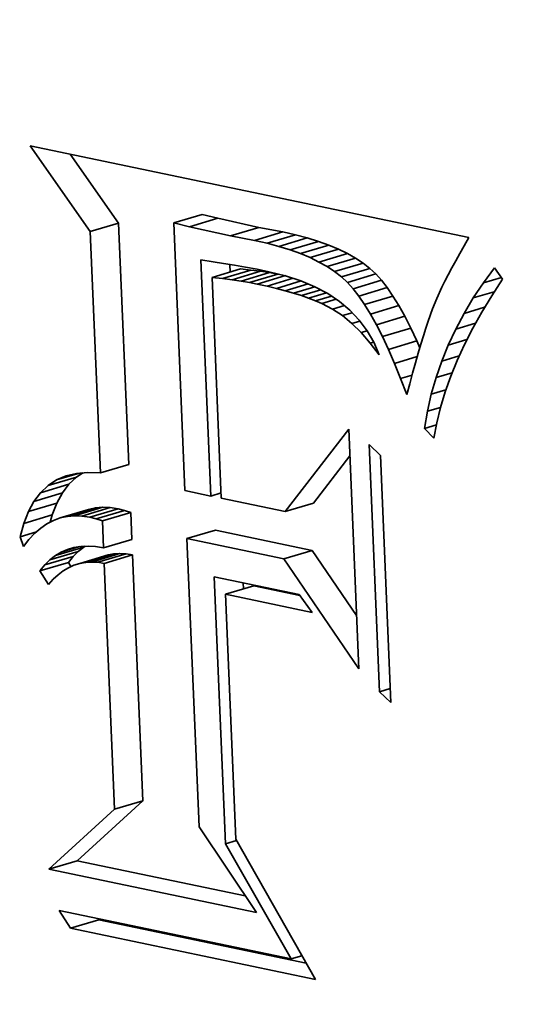
# Model space of a CAD drawing. Extents: x 0 to 10.8, y 0 to 8.3.
# Drawn here: x 8.3 to 8.3, y 3.7 to 3.8 of the extents above; entities that cross this region are included whole.
import ezdxf

# ---------------------------------------------------------------- set-up
doc = ezdxf.new("R2010")
doc.units = 0
doc.header["$MEASUREMENT"] = 0
doc.layers.get('0').update_dxf_attribs({"lineweight": 13})

msp = doc.modelspace()

# ---------------------------------------------------------------- linework, layer by layer
at = {"color": 7, "lineweight": 35, "ltscale": 0.000137126}
msp.add_line((8.26547, 3.777113), (8.262317, 3.781602), dxfattribs=at)
at = {"color": 7, "lineweight": 35, "ltscale": 0.000587075}
msp.add_line((8.262317, 3.781602), (8.285304, 3.7768), dxfattribs=at)
at = {"color": 7, "lineweight": 35, "ltscale": 0.000110089}
msp.add_line((8.266956, 3.777558), (8.264425, 3.781161), dxfattribs=at)
at = {"color": 7, "lineweight": 35, "ltscale": 3.87768e-05}
for p, q in [((8.269841, 3.777566), (8.271327, 3.77801)), ((8.270662, 3.777365), (8.272147, 3.777809)), ((8.26547, 3.777113), (8.266956, 3.777558)), ((8.272811, 3.776886), (8.274297, 3.777331)), ((8.274072, 3.776652), (8.275558, 3.777097)), ((8.27473, 3.776503), (8.276216, 3.776947)), ((8.275351, 3.776337), (8.276837, 3.776782)), ((8.275933, 3.776156), (8.277419, 3.776601)), ((8.276477, 3.77596), (8.277963, 3.776404)), ((8.276983, 3.775747), (8.278469, 3.776192)), ((8.27745, 3.775519), (8.278936, 3.775963)), ((8.27788, 3.775275), (8.279366, 3.775719)), ((8.271849, 3.774712), (8.273335, 3.775156)), ((8.272395, 3.774651), (8.273881, 3.775096)), ((8.278271, 3.775015), (8.279757, 3.77546)), ((8.278624, 3.774739), (8.28011, 3.775184)), ((8.272904, 3.774586), (8.27439, 3.775031)), ((8.273377, 3.774517), (8.274863, 3.774962)), ((8.273813, 3.774444), (8.275299, 3.774889)), ((8.274212, 3.774367), (8.275698, 3.774811)), ((8.278939, 3.774448), (8.280425, 3.774893)), ((8.279236, 3.77412), (8.280722, 3.774564)), ((8.279537, 3.773734), (8.281022, 3.774179)), ((8.27984, 3.773291), (8.281326, 3.773735)), ((8.280146, 3.77279), (8.281632, 3.773234)), ((8.280456, 3.772231), (8.281942, 3.772676)), ((8.280769, 3.771615), (8.282255, 3.772059)), ((8.281085, 3.770941), (8.282571, 3.771385)), ((8.266002, 3.764473), (8.267488, 3.764918)), ((8.263265, 3.763813), (8.264751, 3.764258)), ((8.262869, 3.763439), (8.264355, 3.763884)), ((8.262525, 3.762984), (8.264011, 3.763429)), ((8.262231, 3.762449), (8.263717, 3.762893)), ((8.27568, 3.762451), (8.277166, 3.762896)), ((8.261989, 3.761833), (8.263475, 3.762277)), ((8.263898, 3.762117), (8.265384, 3.762562)), ((8.264264, 3.762198), (8.26575, 3.762643)), ((8.264644, 3.762232), (8.266129, 3.762677)), ((8.265036, 3.762218), (8.266522, 3.762662)), ((8.265442, 3.762156), (8.266928, 3.7626)), ((8.265777, 3.762064), (8.267263, 3.762509)), ((8.266108, 3.761957), (8.267594, 3.762402)), ((8.270537, 3.761032), (8.272023, 3.761477)), ((8.266168, 3.760549), (8.267654, 3.760994)), ((8.263356, 3.759921), (8.264842, 3.760365)), ((8.263643, 3.760146), (8.265129, 3.76059)), ((8.264917, 3.759733), (8.266402, 3.760178)), ((8.265223, 3.75979), (8.266709, 3.760235)), ((8.265539, 3.75981), (8.267025, 3.760255)), ((8.265866, 3.759793), (8.267352, 3.760238)), ((8.266202, 3.75974), (8.267688, 3.760185)), ((8.275608, 3.759972), (8.277094, 3.760417)), ((8.262838, 3.759345), (8.264324, 3.759789)), ((8.263088, 3.759653), (8.264574, 3.760098)), ((8.272548, 3.758118), (8.274034, 3.758563)), ((8.266744, 3.746861), (8.26823, 3.747305)), ((8.263299, 3.743721), (8.264785, 3.744166)), ((8.264438, 3.740633), (8.265924, 3.741077))]:
    msp.add_line(p, q, dxfattribs=at)
at = {"color": 7, "lineweight": 35, "ltscale": 2.11231e-05}
for p, q in [((8.272147, 3.777809), (8.271327, 3.77801)), ((8.270662, 3.777365), (8.269841, 3.777566))]:
    msp.add_line(p, q, dxfattribs=at)
at = {"color": 7, "lineweight": 35, "ltscale": 5.50472e-05}
for p, q in [((8.274297, 3.777331), (8.272147, 3.777809)), ((8.272811, 3.776886), (8.270662, 3.777365))]:
    msp.add_line(p, q, dxfattribs=at)
at = {"color": 7, "lineweight": 35, "ltscale": 0.000316281}
for p, q in [((8.267488, 3.764918), (8.266956, 3.777558)), ((8.266002, 3.764473), (8.26547, 3.777113))]:
    msp.add_line(p, q, dxfattribs=at)
at = {"color": 7, "lineweight": 35, "ltscale": 0.000350758}
msp.add_line((8.269841, 3.777566), (8.270431, 3.763548), dxfattribs=at)
at = {"color": 7, "lineweight": 35, "ltscale": 3.2062e-05}
for p, q in [((8.275558, 3.777097), (8.274297, 3.777331)), ((8.274072, 3.776652), (8.272811, 3.776886))]:
    msp.add_line(p, q, dxfattribs=at)
at = {"color": 7, "lineweight": 35, "ltscale": 1.68855e-05}
for p, q in [((8.27473, 3.776503), (8.274072, 3.776652)), ((8.276216, 3.776947), (8.275558, 3.777097))]:
    msp.add_line(p, q, dxfattribs=at)
at = {"color": 7, "lineweight": 35, "ltscale": 1.6051e-05}
for p, q in [((8.276837, 3.776782), (8.276216, 3.776947)), ((8.275351, 3.776337), (8.27473, 3.776503))]:
    msp.add_line(p, q, dxfattribs=at)
at = {"color": 7, "lineweight": 35, "ltscale": 1.52377e-05}
for p, q in [((8.277419, 3.776601), (8.276837, 3.776782)), ((8.275933, 3.776156), (8.275351, 3.776337))]:
    msp.add_line(p, q, dxfattribs=at)
at = {"color": 7, "lineweight": 35, "ltscale": 1.22903e-05}
msp.add_line((8.285304, 3.7768), (8.285058, 3.776374), dxfattribs=at)
at = {"color": 7, "lineweight": 35, "ltscale": 1.44642e-05}
for p, q in [((8.276477, 3.77596), (8.275933, 3.776156)), ((8.277963, 3.776404), (8.277419, 3.776601))]:
    msp.add_line(p, q, dxfattribs=at)
at = {"color": 7, "lineweight": 35, "ltscale": 1.37124e-05}
for p, q in [((8.278469, 3.776192), (8.277963, 3.776404)), ((8.276983, 3.775747), (8.276477, 3.77596))]:
    msp.add_line(p, q, dxfattribs=at)
at = {"color": 7, "lineweight": 35, "ltscale": 1.30167e-05}
for p, q in [((8.278936, 3.775963), (8.278469, 3.776192)), ((8.27745, 3.775519), (8.276983, 3.775747))]:
    msp.add_line(p, q, dxfattribs=at)
at = {"color": 7, "lineweight": 35, "ltscale": 1.17156e-05}
msp.add_line((8.285058, 3.776374), (8.284826, 3.775967), dxfattribs=at)
at = {"color": 7, "lineweight": 35, "ltscale": 0.000309535}
msp.add_line((8.271782, 3.763266), (8.271261, 3.775636), dxfattribs=at)
at = {"color": 7, "lineweight": 35, "ltscale": 1.62336e-05}
msp.add_line((8.271261, 3.775636), (8.271902, 3.775532), dxfattribs=at)
at = {"color": 7, "lineweight": 35, "ltscale": 1.23499e-05}
for p, q in [((8.279366, 3.775719), (8.278936, 3.775963)), ((8.27788, 3.775275), (8.27745, 3.775519))]:
    msp.add_line(p, q, dxfattribs=at)
at = {"color": 7, "lineweight": 35, "ltscale": 1.17362e-05}
for p, q in [((8.279757, 3.77546), (8.279366, 3.775719)), ((8.278271, 3.775015), (8.27788, 3.775275))]:
    msp.add_line(p, q, dxfattribs=at)
at = {"color": 7, "lineweight": 35, "ltscale": 1.11443e-05}
msp.add_line((8.284826, 3.775967), (8.284609, 3.775578), dxfattribs=at)
at = {"color": 7, "lineweight": 35, "ltscale": 1.40279e-05}
msp.add_line((8.271902, 3.775532), (8.272457, 3.775448), dxfattribs=at)
at = {"color": 7, "lineweight": 35, "ltscale": 1.44231e-05}
msp.add_line((8.272457, 3.775448), (8.273026, 3.775354), dxfattribs=at)
at = {"color": 7, "lineweight": 35, "ltscale": 1.00381e-05}
msp.add_line((8.272793, 3.774994), (8.272776, 3.775395), dxfattribs=at)
at = {"color": 7, "lineweight": 35, "ltscale": 1.4831e-05}
msp.add_line((8.273026, 3.775354), (8.27361, 3.77525), dxfattribs=at)
at = {"color": 7, "lineweight": 35, "ltscale": 1.37397e-05}
for p, q in [((8.273881, 3.775096), (8.273335, 3.775156)), ((8.272395, 3.774651), (8.271849, 3.774712))]:
    msp.add_line(p, q, dxfattribs=at)
at = {"color": 7, "lineweight": 35, "ltscale": 1.52311e-05}
msp.add_line((8.27361, 3.77525), (8.274209, 3.775136), dxfattribs=at)
at = {"color": 7, "lineweight": 35, "ltscale": 1.28346e-05}
for p, q in [((8.27439, 3.775031), (8.273881, 3.775096)), ((8.272904, 3.774586), (8.272395, 3.774651))]:
    msp.add_line(p, q, dxfattribs=at)
at = {"color": 7, "lineweight": 35, "ltscale": 1.56358e-05}
msp.add_line((8.274209, 3.775136), (8.274822, 3.775011), dxfattribs=at)
at = {"color": 7, "lineweight": 35, "ltscale": 1.12048e-05}
for p, q in [((8.28011, 3.775184), (8.279757, 3.77546)), ((8.278624, 3.774739), (8.278271, 3.775015))]:
    msp.add_line(p, q, dxfattribs=at)
at = {"color": 7, "lineweight": 35, "ltscale": 1.07181e-05}
for p, q in [((8.280425, 3.774893), (8.28011, 3.775184)), ((8.278939, 3.774448), (8.278624, 3.774739))]:
    msp.add_line(p, q, dxfattribs=at)
at = {"color": 7, "lineweight": 35, "ltscale": 1.00137e-05}
msp.add_line((8.284407, 3.775205), (8.28422, 3.774851), dxfattribs=at)
at = {"color": 7, "lineweight": 35, "ltscale": 1.05828e-05}
msp.add_line((8.284609, 3.775578), (8.284407, 3.775205), dxfattribs=at)
at = {"color": 7, "lineweight": 35, "ltscale": 2.4362e-05}
msp.add_line((8.286064, 3.77443), (8.286644, 3.775213), dxfattribs=at)
at = {"color": 7, "lineweight": 35, "ltscale": 1.81588e-05}
msp.add_line((8.286644, 3.775213), (8.287064, 3.774621), dxfattribs=at)
at = {"color": 7, "lineweight": 35, "ltscale": 0.000289298}
msp.add_line((8.271849, 3.774712), (8.272336, 3.76315), dxfattribs=at)
at = {"color": 7, "lineweight": 35, "ltscale": 1.19411e-05}
for p, q in [((8.273377, 3.774517), (8.272904, 3.774586)), ((8.274863, 3.774962), (8.27439, 3.775031))]:
    msp.add_line(p, q, dxfattribs=at)
at = {"color": 7, "lineweight": 35, "ltscale": 3.58064e-05}
msp.add_line((8.27473, 3.774253), (8.276102, 3.774664), dxfattribs=at)
at = {"color": 7, "lineweight": 35, "ltscale": 2.24125e-05}
msp.add_line((8.274822, 3.775011), (8.275692, 3.774798), dxfattribs=at)
at = {"color": 7, "lineweight": 35, "ltscale": 1.10525e-05}
for p, q in [((8.275299, 3.774889), (8.274863, 3.774962)), ((8.273813, 3.774444), (8.273377, 3.774517))]:
    msp.add_line(p, q, dxfattribs=at)
at = {"color": 7, "lineweight": 35, "ltscale": 2.70418e-06}
msp.add_line((8.275405, 3.774868), (8.275299, 3.774889), dxfattribs=at)
at = {"color": 7, "lineweight": 35, "ltscale": 2.11902e-05}
msp.add_line((8.275692, 3.774798), (8.276498, 3.774535), dxfattribs=at)
at = {"color": 7, "lineweight": 35, "ltscale": 1.10753e-05}
for p, q in [((8.280722, 3.774564), (8.280425, 3.774893)), ((8.279236, 3.77412), (8.278939, 3.774448))]:
    msp.add_line(p, q, dxfattribs=at)
at = {"color": 7, "lineweight": 35, "ltscale": 9.45287e-06}
msp.add_line((8.28422, 3.774851), (8.284048, 3.774515), dxfattribs=at)
at = {"color": 7, "lineweight": 35, "ltscale": 2.44387e-05}
msp.add_line((8.286064, 3.77443), (8.287001, 3.774711), dxfattribs=at)
at = {"color": 7, "lineweight": 35, "ltscale": 2.58631e-05}
msp.add_line((8.287064, 3.774621), (8.286496, 3.773756), dxfattribs=at)
at = {"color": 7, "lineweight": 35, "ltscale": 1.01675e-05}
msp.add_line((8.274212, 3.774367), (8.273813, 3.774444), dxfattribs=at)
at = {"color": 7, "lineweight": 35, "ltscale": 1.32478e-05}
msp.add_line((8.27473, 3.774253), (8.274212, 3.774367), dxfattribs=at)
at = {"color": 7, "lineweight": 35, "ltscale": 1.26156e-05}
msp.add_line((8.275221, 3.774136), (8.27473, 3.774253), dxfattribs=at)
at = {"color": 7, "lineweight": 35, "ltscale": 3.39373e-05}
msp.add_line((8.275221, 3.774136), (8.276521, 3.774525), dxfattribs=at)
at = {"color": 7, "lineweight": 35, "ltscale": 1.19701e-05}
msp.add_line((8.275684, 3.774015), (8.275221, 3.774136), dxfattribs=at)
at = {"color": 7, "lineweight": 35, "ltscale": 3.12557e-05}
msp.add_line((8.275684, 3.774015), (8.276882, 3.774374), dxfattribs=at)
at = {"color": 7, "lineweight": 35, "ltscale": 2.9156e-05}
msp.add_line((8.27612, 3.773889), (8.277237, 3.774224), dxfattribs=at)
at = {"color": 7, "lineweight": 35, "ltscale": 2.01009e-05}
msp.add_line((8.276498, 3.774535), (8.277239, 3.774223), dxfattribs=at)
at = {"color": 7, "lineweight": 35, "ltscale": 2.63715e-05}
msp.add_line((8.276529, 3.77376), (8.277539, 3.774062), dxfattribs=at)
at = {"color": 7, "lineweight": 35, "ltscale": 1.91524e-05}
msp.add_line((8.277239, 3.774223), (8.277915, 3.773862), dxfattribs=at)
at = {"color": 7, "lineweight": 35, "ltscale": 1.22164e-05}
for p, q in [((8.279537, 3.773734), (8.279236, 3.77412)), ((8.281022, 3.774179), (8.280722, 3.774564))]:
    msp.add_line(p, q, dxfattribs=at)
at = {"color": 7, "lineweight": 35, "ltscale": 1.34359e-05}
for p, q in [((8.281326, 3.773735), (8.281022, 3.774179)), ((8.27984, 3.773291), (8.279537, 3.773734))]:
    msp.add_line(p, q, dxfattribs=at)
at = {"color": 7, "lineweight": 35, "ltscale": 1.61022e-05}
msp.add_line((8.28389, 3.774196), (8.28362, 3.773611), dxfattribs=at)
at = {"color": 7, "lineweight": 35, "ltscale": 8.898e-06}
msp.add_line((8.284048, 3.774515), (8.28389, 3.774196), dxfattribs=at)
at = {"color": 7, "lineweight": 35, "ltscale": 2.3932e-05}
msp.add_line((8.285531, 3.773635), (8.286064, 3.77443), dxfattribs=at)
at = {"color": 7, "lineweight": 35, "ltscale": 1.13448e-05}
msp.add_line((8.27612, 3.773889), (8.275684, 3.774015), dxfattribs=at)
at = {"color": 7, "lineweight": 35, "ltscale": 1.07203e-05}
msp.add_line((8.276529, 3.77376), (8.27612, 3.773889), dxfattribs=at)
at = {"color": 7, "lineweight": 35, "ltscale": 1.01078e-05}
msp.add_line((8.27691, 3.773626), (8.276529, 3.77376), dxfattribs=at)
at = {"color": 7, "lineweight": 35, "ltscale": 2.41665e-05}
msp.add_line((8.27691, 3.773626), (8.277836, 3.773903), dxfattribs=at)
at = {"color": 7, "lineweight": 35, "ltscale": 9.49379e-06}
msp.add_line((8.277264, 3.773489), (8.27691, 3.773626), dxfattribs=at)
at = {"color": 7, "lineweight": 35, "ltscale": 2.17505e-05}
msp.add_line((8.277264, 3.773489), (8.278098, 3.773738), dxfattribs=at)
at = {"color": 7, "lineweight": 35, "ltscale": 1.96565e-05}
msp.add_line((8.277592, 3.773347), (8.278345, 3.773572), dxfattribs=at)
at = {"color": 7, "lineweight": 35, "ltscale": 1.84061e-05}
msp.add_line((8.277915, 3.773862), (8.278526, 3.773451), dxfattribs=at)
at = {"color": 7, "lineweight": 35, "ltscale": 1.46775e-05}
for p, q in [((8.281632, 3.773234), (8.281326, 3.773735)), ((8.280146, 3.77279), (8.27984, 3.773291))]:
    msp.add_line(p, q, dxfattribs=at)
at = {"color": 7, "lineweight": 35, "ltscale": 1.45704e-05}
msp.add_line((8.28362, 3.773611), (8.283399, 3.773072), dxfattribs=at)
at = {"color": 7, "lineweight": 35, "ltscale": 2.35815e-05}
msp.add_line((8.285046, 3.772826), (8.285531, 3.773635), dxfattribs=at)
at = {"color": 7, "lineweight": 35, "ltscale": 2.87519e-05}
msp.add_line((8.285531, 3.773635), (8.286633, 3.773965), dxfattribs=at)
at = {"color": 7, "lineweight": 35, "ltscale": 2.51007e-05}
msp.add_line((8.286496, 3.773756), (8.285974, 3.772899), dxfattribs=at)
at = {"color": 7, "lineweight": 35, "ltscale": 8.91616e-06}
msp.add_line((8.277592, 3.773347), (8.277264, 3.773489), dxfattribs=at)
at = {"color": 7, "lineweight": 35, "ltscale": 1.60972e-05}
msp.add_line((8.278163, 3.773051), (8.277592, 3.773347), dxfattribs=at)
at = {"color": 7, "lineweight": 35, "ltscale": 1.60965e-05}
msp.add_line((8.278163, 3.773051), (8.27878, 3.773236), dxfattribs=at)
at = {"color": 7, "lineweight": 35, "ltscale": 1.53467e-05}
msp.add_line((8.278675, 3.772712), (8.278163, 3.773051), dxfattribs=at)
at = {"color": 7, "lineweight": 35, "ltscale": 1.78408e-05}
msp.add_line((8.278526, 3.773451), (8.279071, 3.77299), dxfattribs=at)
at = {"color": 7, "lineweight": 35, "ltscale": 1.59766e-05}
for p, q in [((8.281942, 3.772676), (8.281632, 3.773234)), ((8.280456, 3.772231), (8.280146, 3.77279))]:
    msp.add_line(p, q, dxfattribs=at)
at = {"color": 7, "lineweight": 35, "ltscale": 1.71305e-05}
msp.add_line((8.283399, 3.773072), (8.283168, 3.772427), dxfattribs=at)
at = {"color": 7, "lineweight": 35, "ltscale": 2.81951e-05}
msp.add_line((8.285046, 3.772826), (8.286127, 3.773149), dxfattribs=at)
at = {"color": 7, "lineweight": 35, "ltscale": 1.33981e-05}
msp.add_line((8.278675, 3.772712), (8.279189, 3.772866), dxfattribs=at)
at = {"color": 7, "lineweight": 35, "ltscale": 1.61453e-05}
msp.add_line((8.279175, 3.772303), (8.278675, 3.772712), dxfattribs=at)
at = {"color": 7, "lineweight": 35, "ltscale": 1.75051e-05}
msp.add_line((8.279071, 3.77299), (8.279551, 3.772481), dxfattribs=at)
at = {"color": 7, "lineweight": 35, "ltscale": 1.7276e-05}
for p, q in [((8.282255, 3.772059), (8.281942, 3.772676)), ((8.280769, 3.771615), (8.280456, 3.772231))]:
    msp.add_line(p, q, dxfattribs=at)
at = {"color": 7, "lineweight": 35, "ltscale": 2.32672e-05}
msp.add_line((8.284609, 3.772005), (8.285046, 3.772826), dxfattribs=at)
at = {"color": 7, "lineweight": 35, "ltscale": 2.43617e-05}
msp.add_line((8.285974, 3.772899), (8.285499, 3.772048), dxfattribs=at)
at = {"color": 7, "lineweight": 35, "ltscale": 1.08571e-05}
msp.add_line((8.279175, 3.772303), (8.279591, 3.772428), dxfattribs=at)
at = {"color": 7, "lineweight": 35, "ltscale": 1.7084e-05}
msp.add_line((8.279663, 3.771824), (8.279175, 3.772303), dxfattribs=at)
at = {"color": 7, "lineweight": 35, "ltscale": 1.7402e-05}
msp.add_line((8.279551, 3.772481), (8.279967, 3.771922), dxfattribs=at)
at = {"color": 7, "lineweight": 35, "ltscale": 1.86098e-05}
for p, q in [((8.282571, 3.771385), (8.282255, 3.772059)), ((8.281085, 3.770941), (8.280769, 3.771615))]:
    msp.add_line(p, q, dxfattribs=at)
at = {"color": 7, "lineweight": 35, "ltscale": 1.06134e-05}
msp.add_line((8.283045, 3.772054), (8.282917, 3.77165), dxfattribs=at)
at = {"color": 7, "lineweight": 35, "ltscale": 9.79579e-06}
msp.add_line((8.283168, 3.772427), (8.283045, 3.772054), dxfattribs=at)
at = {"color": 7, "lineweight": 35, "ltscale": 2.30232e-05}
msp.add_line((8.284219, 3.77117), (8.284609, 3.772005), dxfattribs=at)
at = {"color": 7, "lineweight": 35, "ltscale": 2.71258e-05}
msp.add_line((8.284609, 3.772005), (8.285648, 3.772316), dxfattribs=at)
at = {"color": 7, "lineweight": 35, "ltscale": 2.36667e-05}
msp.add_line((8.285499, 3.772048), (8.285069, 3.771204), dxfattribs=at)
at = {"color": 7, "lineweight": 35, "ltscale": 8.02057e-06}
msp.add_line((8.279663, 3.771824), (8.27997, 3.771916), dxfattribs=at)
at = {"color": 7, "lineweight": 35, "ltscale": 1.81623e-05}
msp.add_line((8.280138, 3.771275), (8.279663, 3.771824), dxfattribs=at)
at = {"color": 7, "lineweight": 35, "ltscale": 1.75542e-05}
msp.add_line((8.279967, 3.771922), (8.280317, 3.771314), dxfattribs=at)
at = {"color": 7, "lineweight": 35, "ltscale": 1.1431e-05}
msp.add_line((8.282917, 3.77165), (8.282784, 3.771212), dxfattribs=at)
at = {"color": 7, "lineweight": 35, "ltscale": 4.46823e-06}
msp.add_line((8.280138, 3.771275), (8.28031, 3.771327), dxfattribs=at)
at = {"color": 7, "lineweight": 35, "ltscale": 1.93369e-05}
msp.add_line((8.280602, 3.770656), (8.280138, 3.771275), dxfattribs=at)
at = {"color": 7, "lineweight": 35, "ltscale": 1.79159e-05}
msp.add_line((8.280317, 3.771314), (8.280602, 3.770656), dxfattribs=at)
at = {"color": 7, "lineweight": 35, "ltscale": 9.88273e-06}
msp.add_line((8.282729, 3.771023), (8.282571, 3.771385), dxfattribs=at)
at = {"color": 7, "lineweight": 35, "ltscale": 1.22506e-05}
msp.add_line((8.282784, 3.771212), (8.282646, 3.770742), dxfattribs=at)
at = {"color": 7, "lineweight": 35, "ltscale": 2.28507e-05}
msp.add_line((8.283876, 3.770323), (8.284219, 3.77117), dxfattribs=at)
at = {"color": 7, "lineweight": 35, "ltscale": 2.56542e-05}
msp.add_line((8.284219, 3.77117), (8.285202, 3.771465), dxfattribs=at)
at = {"color": 7, "lineweight": 35, "ltscale": 2.30102e-05}
msp.add_line((8.285069, 3.771204), (8.284686, 3.770367), dxfattribs=at)
at = {"color": 7, "lineweight": 35, "ltscale": 1.99499e-05}
msp.add_line((8.281404, 3.770209), (8.281085, 3.770941), dxfattribs=at)
at = {"color": 7, "lineweight": 35, "ltscale": 3.11242e-05}
msp.add_line((8.281404, 3.770209), (8.282596, 3.770566), dxfattribs=at)
at = {"color": 7, "lineweight": 35, "ltscale": 1.30711e-05}
msp.add_line((8.282646, 3.770742), (8.282504, 3.770239), dxfattribs=at)
at = {"color": 7, "lineweight": 35, "ltscale": 2.3877e-05}
msp.add_line((8.283876, 3.770323), (8.284791, 3.770597), dxfattribs=at)
at = {"color": 7, "lineweight": 35, "ltscale": 2.1317e-05}
msp.add_line((8.281726, 3.769419), (8.281404, 3.770209), dxfattribs=at)
at = {"color": 7, "lineweight": 35, "ltscale": 1.38925e-05}
msp.add_line((8.282504, 3.770239), (8.282356, 3.769703), dxfattribs=at)
at = {"color": 7, "lineweight": 35, "ltscale": 2.27357e-05}
msp.add_line((8.283581, 3.769463), (8.283876, 3.770323), dxfattribs=at)
at = {"color": 7, "lineweight": 35, "ltscale": 2.23876e-05}
msp.add_line((8.284686, 3.770367), (8.284349, 3.769538), dxfattribs=at)
at = {"color": 7, "lineweight": 35, "ltscale": 1.5706e-05}
msp.add_line((8.281726, 3.769419), (8.282328, 3.7696), dxfattribs=at)
at = {"color": 7, "lineweight": 35, "ltscale": 2.26762e-05}
msp.add_line((8.282051, 3.768573), (8.281726, 3.769419), dxfattribs=at)
at = {"color": 7, "lineweight": 35, "ltscale": 1.47245e-05}
msp.add_line((8.282356, 3.769703), (8.282203, 3.769135), dxfattribs=at)
at = {"color": 7, "lineweight": 35, "ltscale": 2.26868e-05}
msp.add_line((8.283334, 3.76859), (8.283581, 3.769463), dxfattribs=at)
at = {"color": 7, "lineweight": 35, "ltscale": 2.19072e-05}
msp.add_line((8.283581, 3.769463), (8.284421, 3.769714), dxfattribs=at)
at = {"color": 7, "lineweight": 35, "ltscale": 2.18178e-05}
msp.add_line((8.284349, 3.769538), (8.284059, 3.768715), dxfattribs=at)
at = {"color": 7, "lineweight": 35, "ltscale": 1.45542e-05}
msp.add_line((8.282203, 3.769135), (8.282051, 3.768573), dxfattribs=at)
at = {"color": 7, "lineweight": 35, "ltscale": 2.2704e-05}
msp.add_line((8.283134, 3.767704), (8.283334, 3.76859), dxfattribs=at)
at = {"color": 7, "lineweight": 35, "ltscale": 1.98566e-05}
msp.add_line((8.283334, 3.76859), (8.284095, 3.768817), dxfattribs=at)
at = {"color": 7, "lineweight": 35, "ltscale": 2.12866e-05}
msp.add_line((8.284059, 3.768715), (8.283814, 3.767899), dxfattribs=at)
at = {"color": 7, "lineweight": 35, "ltscale": 1.78241e-05}
msp.add_line((8.283134, 3.767704), (8.283817, 3.767908), dxfattribs=at)
at = {"color": 7, "lineweight": 35, "ltscale": 2.08292e-05}
msp.add_line((8.283814, 3.767899), (8.283616, 3.76709), dxfattribs=at)
at = {"color": 7, "lineweight": 35, "ltscale": 2.27983e-05}
msp.add_line((8.282982, 3.766805), (8.283134, 3.767704), dxfattribs=at)
at = {"color": 7, "lineweight": 35, "ltscale": 1.60593e-05}
msp.add_line((8.282982, 3.766805), (8.283597, 3.766989), dxfattribs=at)
at = {"color": 7, "lineweight": 35, "ltscale": 2.04074e-05}
msp.add_line((8.283616, 3.76709), (8.283464, 3.766288), dxfattribs=at)
at = {"color": 7, "lineweight": 35, "ltscale": 0.000136398}
msp.add_line((8.27568, 3.762451), (8.27901, 3.766773), dxfattribs=at)
at = {"color": 7, "lineweight": 35, "ltscale": 0.000314036}
msp.add_line((8.27901, 3.766773), (8.279538, 3.754223), dxfattribs=at)
at = {"color": 7, "lineweight": 35, "ltscale": 1.7676e-05}
msp.add_line((8.283464, 3.766288), (8.282982, 3.766805), dxfattribs=at)
at = {"color": 7, "lineweight": 35, "ltscale": 0.000323775}
for p, q in [((8.280621, 3.753017), (8.280076, 3.765957)), ((8.280671, 3.765387), (8.281216, 3.752448))]:
    msp.add_line(p, q, dxfattribs=at)
at = {"color": 7, "lineweight": 35, "ltscale": 2.05909e-05}
for p, q in [((8.280076, 3.765957), (8.280671, 3.765387)), ((8.281216, 3.752448), (8.280621, 3.753017))]:
    msp.add_line(p, q, dxfattribs=at)
at = {"color": 7, "lineweight": 35, "ltscale": 7.79605e-05}
msp.add_line((8.277166, 3.762896), (8.279069, 3.765366), dxfattribs=at)
at = {"color": 7, "lineweight": 35, "ltscale": 3.11809e-05}
msp.add_line((8.26371, 3.764106), (8.264905, 3.764464), dxfattribs=at)
at = {"color": 7, "lineweight": 35, "ltscale": 1.35091e-05}
msp.add_line((8.26371, 3.764106), (8.264207, 3.764319), dxfattribs=at)
at = {"color": 7, "lineweight": 35, "ltscale": 1.40875e-05}
msp.add_line((8.264207, 3.764319), (8.264755, 3.764451), dxfattribs=at)
at = {"color": 7, "lineweight": 35, "ltscale": 1.36039e-05}
for p, q in [((8.264355, 3.763884), (8.264751, 3.764258)), ((8.262869, 3.763439), (8.263265, 3.763813))]:
    msp.add_line(p, q, dxfattribs=at)
at = {"color": 7, "lineweight": 35, "ltscale": 1.00909e-05}
msp.add_line((8.264751, 3.764258), (8.265088, 3.764479), dxfattribs=at)
at = {"color": 7, "lineweight": 35, "ltscale": 1.5009e-05}
msp.add_line((8.264755, 3.764451), (8.265353, 3.764502), dxfattribs=at)
at = {"color": 7, "lineweight": 35, "ltscale": 1.62501e-05}
msp.add_line((8.265353, 3.764502), (8.266002, 3.764473), dxfattribs=at)
at = {"color": 7, "lineweight": 35, "ltscale": 1.33378e-05}
msp.add_line((8.263265, 3.763813), (8.26371, 3.764106), dxfattribs=at)
at = {"color": 7, "lineweight": 35, "ltscale": 1.4262e-05}
for p, q in [((8.264011, 3.763429), (8.264355, 3.763884)), ((8.262525, 3.762984), (8.262869, 3.763439))]:
    msp.add_line(p, q, dxfattribs=at)
at = {"color": 7, "lineweight": 35, "ltscale": 1.52704e-05}
for p, q in [((8.263717, 3.762893), (8.264011, 3.763429)), ((8.262231, 3.762449), (8.262525, 3.762984))]:
    msp.add_line(p, q, dxfattribs=at)
at = {"color": 7, "lineweight": 35, "ltscale": 3.45043e-05}
msp.add_line((8.270431, 3.763548), (8.271782, 3.763266), dxfattribs=at)
at = {"color": 7, "lineweight": 35, "ltscale": 1.41368e-05}
msp.add_line((8.271782, 3.763266), (8.272324, 3.763428), dxfattribs=at)
at = {"color": 7, "lineweight": 35, "ltscale": 1.65493e-05}
for p, q in [((8.263475, 3.762277), (8.263717, 3.762893)), ((8.261989, 3.761833), (8.262231, 3.762449))]:
    msp.add_line(p, q, dxfattribs=at)
at = {"color": 7, "lineweight": 35, "ltscale": 8.54019e-05}
msp.add_line((8.272336, 3.76315), (8.27568, 3.762451), dxfattribs=at)
at = {"color": 7, "lineweight": 35, "ltscale": 9.85323e-06}
msp.add_line((8.26337, 3.761897), (8.263475, 3.762277), dxfattribs=at)
at = {"color": 7, "lineweight": 35, "ltscale": 9.38308e-06}
for p, q in [((8.264264, 3.762198), (8.263898, 3.762117)), ((8.26575, 3.762643), (8.265384, 3.762562))]:
    msp.add_line(p, q, dxfattribs=at)
at = {"color": 7, "lineweight": 35, "ltscale": 9.52227e-06}
for p, q in [((8.264644, 3.762232), (8.264264, 3.762198)), ((8.266129, 3.762677), (8.26575, 3.762643))]:
    msp.add_line(p, q, dxfattribs=at)
at = {"color": 7, "lineweight": 35, "ltscale": 9.81641e-06}
for p, q in [((8.265036, 3.762218), (8.264644, 3.762232)), ((8.266522, 3.762662), (8.266129, 3.762677))]:
    msp.add_line(p, q, dxfattribs=at)
at = {"color": 7, "lineweight": 35, "ltscale": 1.02597e-05}
for p, q in [((8.265442, 3.762156), (8.265036, 3.762218)), ((8.266928, 3.7626), (8.266522, 3.762662))]:
    msp.add_line(p, q, dxfattribs=at)
at = {"color": 7, "lineweight": 35, "ltscale": 8.69809e-06}
for p, q in [((8.267263, 3.762509), (8.266928, 3.7626)), ((8.265777, 3.762064), (8.265442, 3.762156))]:
    msp.add_line(p, q, dxfattribs=at)
at = {"color": 7, "lineweight": 35, "ltscale": 8.70054e-06}
for p, q in [((8.267594, 3.762402), (8.267263, 3.762509)), ((8.266108, 3.761957), (8.265777, 3.762064))]:
    msp.add_line(p, q, dxfattribs=at)
at = {"color": 7, "lineweight": 35, "ltscale": 3.52255e-05}
for p, q in [((8.267654, 3.760994), (8.267594, 3.762402)), ((8.266168, 3.760549), (8.266108, 3.761957))]:
    msp.add_line(p, q, dxfattribs=at)
at = {"color": 7, "lineweight": 35, "ltscale": 1.80716e-05}
msp.add_line((8.261797, 3.761136), (8.261989, 3.761833), dxfattribs=at)
at = {"color": 7, "lineweight": 35, "ltscale": 9.93042e-06}
msp.add_line((8.263204, 3.761811), (8.262877, 3.761586), dxfattribs=at)
at = {"color": 7, "lineweight": 35, "ltscale": 9.59092e-06}
msp.add_line((8.263544, 3.761988), (8.263204, 3.761811), dxfattribs=at)
at = {"color": 7, "lineweight": 35, "ltscale": 9.41117e-06}
msp.add_line((8.263898, 3.762117), (8.263544, 3.761988), dxfattribs=at)
at = {"color": 7, "lineweight": 35, "ltscale": 2.23398e-05}
msp.add_line((8.261797, 3.761136), (8.262653, 3.761392), dxfattribs=at)
at = {"color": 7, "lineweight": 35, "ltscale": 1.10061e-05}
msp.add_line((8.262562, 3.761313), (8.26226, 3.760992), dxfattribs=at)
at = {"color": 7, "lineweight": 35, "ltscale": 1.0408e-05}
msp.add_line((8.262877, 3.761586), (8.262562, 3.761313), dxfattribs=at)
at = {"color": 7, "lineweight": 35, "ltscale": 0.000129515}
for p, q in [((8.277094, 3.760417), (8.272023, 3.761477)), ((8.275608, 3.759972), (8.270537, 3.761032))]:
    msp.add_line(p, q, dxfattribs=at)
at = {"color": 7, "lineweight": 35, "ltscale": 1.35238e-05}
msp.add_line((8.261972, 3.760624), (8.261797, 3.761136), dxfattribs=at)
at = {"color": 7, "lineweight": 35, "ltscale": 1.16947e-05}
msp.add_line((8.26226, 3.760992), (8.261972, 3.760624), dxfattribs=at)
at = {"color": 7, "lineweight": 35, "ltscale": 0.000377741}
msp.add_line((8.270537, 3.761032), (8.271173, 3.745936), dxfattribs=at)
at = {"color": 7, "lineweight": 35, "ltscale": 9.11196e-06}
for p, q in [((8.263356, 3.759921), (8.263643, 3.760146)), ((8.264842, 3.760365), (8.265129, 3.76059))]:
    msp.add_line(p, q, dxfattribs=at)
at = {"color": 7, "lineweight": 35, "ltscale": 8.90629e-06}
msp.add_line((8.263643, 3.760146), (8.263949, 3.760329), dxfattribs=at)
at = {"color": 7, "lineweight": 35, "ltscale": 2.51775e-05}
msp.add_line((8.263949, 3.760329), (8.264913, 3.760618), dxfattribs=at)
at = {"color": 7, "lineweight": 35, "ltscale": 8.82898e-06}
msp.add_line((8.263949, 3.760329), (8.264272, 3.76047), dxfattribs=at)
at = {"color": 7, "lineweight": 35, "ltscale": 8.90494e-06}
msp.add_line((8.264272, 3.76047), (8.264614, 3.76057), dxfattribs=at)
at = {"color": 7, "lineweight": 35, "ltscale": 9.46873e-06}
for p, q in [((8.264574, 3.760098), (8.264842, 3.760365)), ((8.263088, 3.759653), (8.263356, 3.759921))]:
    msp.add_line(p, q, dxfattribs=at)
at = {"color": 7, "lineweight": 35, "ltscale": 9.13286e-06}
msp.add_line((8.264614, 3.76057), (8.264975, 3.760627), dxfattribs=at)
at = {"color": 7, "lineweight": 35, "ltscale": 9.48934e-06}
msp.add_line((8.264975, 3.760627), (8.265354, 3.760643), dxfattribs=at)
at = {"color": 7, "lineweight": 35, "ltscale": 2.26177e-06}
msp.add_line((8.265129, 3.76059), (8.265207, 3.760637), dxfattribs=at)
at = {"color": 7, "lineweight": 35, "ltscale": 9.95677e-06}
msp.add_line((8.265354, 3.760643), (8.265752, 3.760617), dxfattribs=at)
at = {"color": 7, "lineweight": 35, "ltscale": 1.05367e-05}
msp.add_line((8.265752, 3.760617), (8.266168, 3.760549), dxfattribs=at)
at = {"color": 7, "lineweight": 35, "ltscale": 7.79441e-06}
for p, q in [((8.266709, 3.760235), (8.266402, 3.760178)), ((8.265223, 3.75979), (8.264917, 3.759733))]:
    msp.add_line(p, q, dxfattribs=at)
at = {"color": 7, "lineweight": 35, "ltscale": 7.92472e-06}
for p, q in [((8.267025, 3.760255), (8.266709, 3.760235)), ((8.265539, 3.75981), (8.265223, 3.75979))]:
    msp.add_line(p, q, dxfattribs=at)
at = {"color": 7, "lineweight": 35, "ltscale": 8.16366e-06}
for p, q in [((8.267352, 3.760238), (8.267025, 3.760255)), ((8.265866, 3.759793), (8.265539, 3.75981))]:
    msp.add_line(p, q, dxfattribs=at)
at = {"color": 7, "lineweight": 35, "ltscale": 8.50787e-06}
for p, q in [((8.267688, 3.760185), (8.267352, 3.760238)), ((8.266202, 3.75974), (8.265866, 3.759793))]:
    msp.add_line(p, q, dxfattribs=at)
at = {"color": 7, "lineweight": 35, "ltscale": 0.000322278}
for p, q in [((8.26823, 3.747305), (8.267688, 3.760185)), ((8.266744, 3.746861), (8.266202, 3.75974))]:
    msp.add_line(p, q, dxfattribs=at)
at = {"color": 7, "lineweight": 35, "ltscale": 0.000103066}
msp.add_line((8.279421, 3.757014), (8.277094, 3.760417), dxfattribs=at)
at = {"color": 7, "lineweight": 35, "ltscale": 9.93424e-06}
for p, q in [((8.262838, 3.759345), (8.263088, 3.759653)), ((8.264324, 3.759789), (8.264574, 3.760098))]:
    msp.add_line(p, q, dxfattribs=at)
at = {"color": 7, "lineweight": 35, "ltscale": 6.49686e-06}
msp.add_line((8.264461, 3.759569), (8.264324, 3.759789), dxfattribs=at)
at = {"color": 7, "lineweight": 35, "ltscale": 7.86025e-06}
msp.add_line((8.26462, 3.759641), (8.264334, 3.759511), dxfattribs=at)
at = {"color": 7, "lineweight": 35, "ltscale": 7.76867e-06}
msp.add_line((8.264917, 3.759733), (8.26462, 3.759641), dxfattribs=at)
at = {"color": 7, "lineweight": 35, "ltscale": 0.000174105}
msp.add_line((8.279538, 3.754223), (8.275608, 3.759972), dxfattribs=at)
at = {"color": 7, "lineweight": 35, "ltscale": 2.11221e-05}
msp.add_line((8.263285, 3.758628), (8.262838, 3.759345), dxfattribs=at)
at = {"color": 7, "lineweight": 35, "ltscale": 8.77346e-06}
msp.add_line((8.26379, 3.759142), (8.263533, 3.758903), dxfattribs=at)
at = {"color": 7, "lineweight": 35, "ltscale": 8.37538e-06}
msp.add_line((8.264056, 3.759345), (8.26379, 3.759142), dxfattribs=at)
at = {"color": 7, "lineweight": 35, "ltscale": 8.07527e-06}
msp.add_line((8.264334, 3.759511), (8.264056, 3.759345), dxfattribs=at)
at = {"color": 7, "lineweight": 35, "ltscale": 9.2604e-06}
msp.add_line((8.263533, 3.758903), (8.263285, 3.758628), dxfattribs=at)
at = {"color": 7, "lineweight": 35, "ltscale": 0.00035001}
msp.add_line((8.27255, 3.745054), (8.27196, 3.759042), dxfattribs=at)
at = {"color": 7, "lineweight": 35, "ltscale": 0.000113678}
msp.add_line((8.27196, 3.759042), (8.276411, 3.758112), dxfattribs=at)
at = {"color": 7, "lineweight": 35, "ltscale": 8.12361e-06}
msp.add_line((8.273492, 3.7584), (8.273478, 3.758725), dxfattribs=at)
at = {"color": 7, "lineweight": 35, "ltscale": 0.000320771}
msp.add_line((8.272548, 3.758118), (8.273088, 3.745298), dxfattribs=at)
at = {"color": 7, "lineweight": 35, "ltscale": 0.000115945}
msp.add_line((8.277088, 3.75717), (8.272548, 3.758118), dxfattribs=at)
at = {"color": 7, "lineweight": 35, "ltscale": 6.17253e-05}
msp.add_line((8.276451, 3.758058), (8.274034, 3.758563), dxfattribs=at)
at = {"color": 7, "lineweight": 35, "ltscale": 2.90088e-05}
msp.add_line((8.276411, 3.758112), (8.277088, 3.75717), dxfattribs=at)
at = {"color": 7, "lineweight": 35, "ltscale": 1.47095e-05}
msp.add_line((8.280621, 3.753017), (8.281184, 3.753186), dxfattribs=at)
at = {"color": 7, "lineweight": 35, "ltscale": 0.000116533}
for p, q in [((8.264785, 3.744166), (8.26823, 3.747305)), ((8.263299, 3.743721), (8.266744, 3.746861))]:
    msp.add_line(p, q, dxfattribs=at)
at = {"color": 7, "lineweight": 35, "ltscale": 0.000134892}
msp.add_line((8.271173, 3.745936), (8.274172, 3.74145), dxfattribs=at)
at = {"color": 7, "lineweight": 35, "ltscale": 1.50986e-05}
msp.add_line((8.27255, 3.745054), (8.273128, 3.745227), dxfattribs=at)
at = {"color": 7, "lineweight": 35, "ltscale": 0.00021117}
msp.add_line((8.273088, 3.745298), (8.277261, 3.737954), dxfattribs=at)
at = {"color": 7, "lineweight": 35, "ltscale": 0.000173564}
msp.add_line((8.275986, 3.739022), (8.27255, 3.745054), dxfattribs=at)
at = {"color": 7, "lineweight": 35, "ltscale": 0.000224761}
msp.add_line((8.273585, 3.742328), (8.264785, 3.744166), dxfattribs=at)
at = {"color": 7, "lineweight": 35, "ltscale": 0.000277697}
msp.add_line((8.274172, 3.74145), (8.263299, 3.743721), dxfattribs=at)
at = {"color": 7, "lineweight": 35, "ltscale": 2.73819e-05}
msp.add_line((8.264438, 3.740633), (8.263851, 3.741557), dxfattribs=at)
at = {"color": 7, "lineweight": 35, "ltscale": 0.000309935}
msp.add_line((8.263851, 3.741557), (8.275986, 3.739022), dxfattribs=at)
at = {"color": 7, "lineweight": 35, "ltscale": 1.58795e-06}
msp.add_line((8.265924, 3.741077), (8.26589, 3.741131), dxfattribs=at)
at = {"color": 7, "lineweight": 35, "ltscale": 0.000277089}
msp.add_line((8.276774, 3.738811), (8.265924, 3.741077), dxfattribs=at)
at = {"color": 7, "lineweight": 35, "ltscale": 0.000327473}
msp.add_line((8.277261, 3.737954), (8.264438, 3.740633), dxfattribs=at)
at = {"color": 7, "lineweight": 35, "ltscale": 1.48874e-05}
msp.add_line((8.275986, 3.739022), (8.276557, 3.739193), dxfattribs=at)
at = {"color": 7, "lineweight": 35, "ltscale": 0.03937}
for centre, major_axis, start_param, end_param in [((8.196164, 5.303676), (0.538896, -1.800448), 3.141552, 6.283145), ((8.261129, 3.761526), (0.020336, -0.067941), 0.000031, 3.141624), ((8.261129, 3.761526), (0.016022, -0.05353), 0.000031, 3.141624), ((8.262615, 3.761971), (-0.016022, 0.05353), 4.357078, 6.283216), ((8.262615, 3.761971), (-0.020336, 0.067941), 1.215485, 3.125851), ((8.261129, 3.761526), (0.020336, -0.067941), 4.357078, 6.283216), ((8.261129, 3.761526), (0.016022, -0.05353), 4.357078, 6.283216), ((8.262615, 3.761971), (-0.016022, 0.05353), 3.141624, 4.357078)]:
    msp.add_ellipse(centre, major_axis=major_axis, ratio=0.684483, start_param=start_param, end_param=end_param, dxfattribs=at)

doc.saveas('drawing.dxf')
